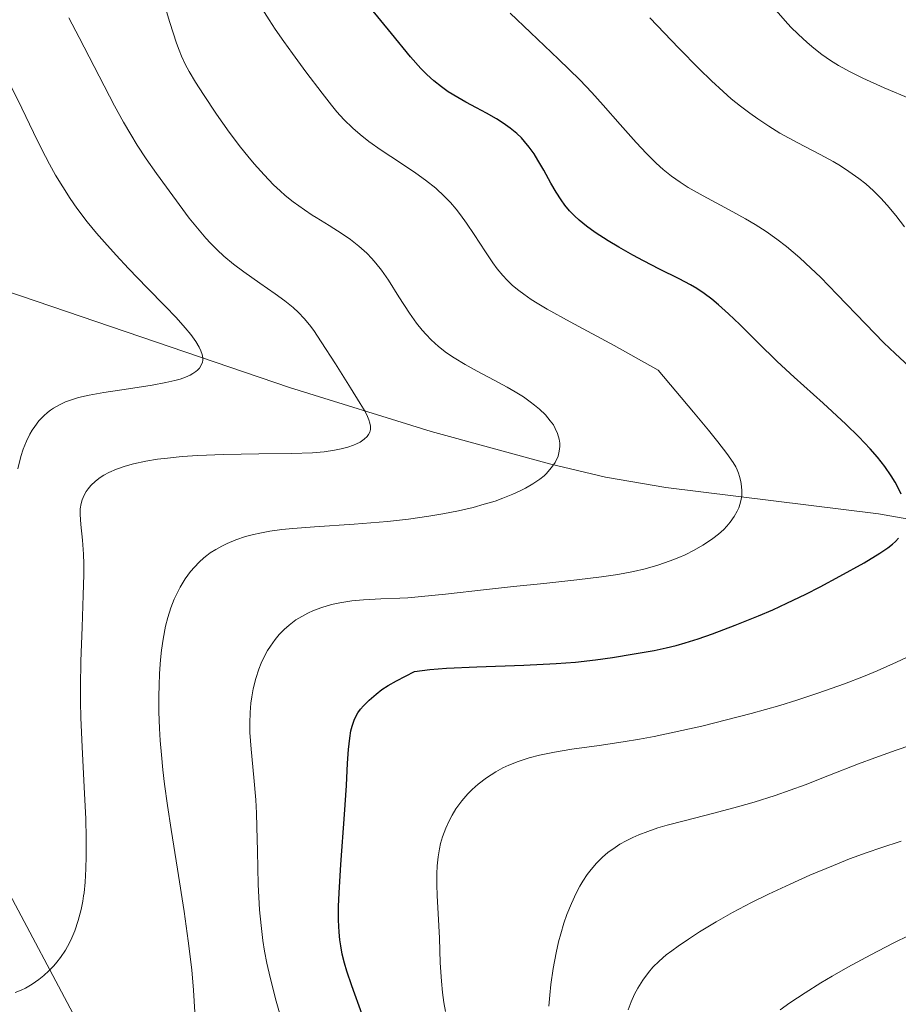
# Model space of a CAD drawing. Units: metres. Extents: x 635233 to 638703, y 4704299 to 4706680.
# Drawn here: x 637188 to 637330, y 4706219 to 4706377 of the extents above; entities that cross this region are included whole.
import ezdxf

# ---------------------------------------------------------------- set-up
doc = ezdxf.new("R2010")
doc.units = ezdxf.units.M
doc.header["$MEASUREMENT"] = 0
for name, color, linetype, lineweight in [('Corriente natural lineal', 142, 'Continuous', 13), ('Curva de nivel maestra', 36, 'Continuous', 30), ('Curva de nivel normal', 36, 'Continuous', 0)]:
    doc.layers.add(name, color=color, linetype=linetype, lineweight=lineweight)

# ---------------------------------------------------------------- blocks, each defined once
blk = doc.blocks.new('*U179')
at = {"layer": 'Curva de nivel normal', "color": 36, "linetype": 'Continuous', "lineweight": 0}
blk.add_polyline3d([(637216.51, 4706217.95, 640), (637216.29, 4706221.52, 640), (637216, 4706224.79, 640), (637215.45, 4706229.4, 640), (637214.79, 4706234.14, 640), (637213.72, 4706240.95, 640), (637212.71, 4706247.3, 640), (637212.11, 4706251.18, 640), (637211.64, 4706254.59, 640), (637211.37, 4706256.88, 640), (637211.13, 4706259.3, 640), (637210.95, 4706261.61, 640), (637210.84, 4706263.54, 640), (637210.74, 4706266.22, 640), (637210.72, 4706268.78, 640), (637210.75, 4706270.45, 640), (637210.83, 4706272.38, 640), (637210.98, 4706274.58, 640), (637211.14, 4706276.11, 640), (637211.41, 4706277.9, 640), (637211.81, 4706279.96, 640), (637212.18, 4706281.4, 640), (637212.67, 4706282.95, 640), (637213.19, 4706284.32, 640), (637213.59, 4706285.2, 640), (637214.14, 4706286.25, 640), (637214.97, 4706287.61, 640), (637215.81, 4706288.75, 640), (637216.43, 4706289.48, 640), (637217.18, 4706290.24, 640), (637217.94, 4706290.94, 640), (637218.46, 4706291.36, 640), (637218.99, 4706291.75, 640), (637219.88, 4706292.31, 640), (637220.82, 4706292.85, 640), (637221.7, 4706293.28, 640), (637223.07, 4706293.83, 640), (637224.67, 4706294.37, 640), (637225.91, 4706294.7, 640), (637226.96, 4706294.93, 640), (637228.58, 4706295.22, 640), (637230.47, 4706295.49, 640), (637232.25, 4706295.68, 640), (637235.72, 4706295.95, 640), (637242.11, 4706296.38, 640), (637247.46, 4706296.81, 640), (637250.85, 4706297.18, 640), (637254.1, 4706297.63, 640), (637256.38, 4706298.02, 640), (637258.86, 4706298.51, 640), (637261.23, 4706299.07, 640), (637263.02, 4706299.56, 640), (637264.75, 4706300.09, 640), (637266, 4706300.53, 640), (637267.61, 4706301.17, 640), (637268.8, 4706301.7, 640), (637269.66, 4706302.15, 640), (637270.82, 4706302.83, 640), (637271.94, 4706303.61, 640), (637272.64, 4706304.16, 640), (637272.97, 4706304.48, 640), (637273.83, 4706305.48, 640), (637274.4, 4706306.27, 640), (637274.87, 4706307.31, 640), (637275.07, 4706308.09, 640), (637275.16, 4706308.85, 640), (637275.15, 4706309.38, 640), (637275.05, 4706310.04, 640), (637274.78, 4706310.94, 640), (637274.42, 4706311.76, 640), (637274.12, 4706312.31, 640), (637273.63, 4706312.98, 640), (637272.83, 4706313.92, 640), (637271.88, 4706314.84, 640), (637271.11, 4706315.51, 640), (637270.41, 4706316.04, 640), (637269.3, 4706316.81, 640), (637267.98, 4706317.64, 640), (637266.72, 4706318.37, 640), (637264.61, 4706319.5, 640), (637261.85, 4706320.96, 640), (637259.93, 4706322.02, 640), (637258.16, 4706323.1, 640), (637256.95, 4706323.92, 640), (637255.67, 4706324.93, 640), (637254.47, 4706326, 640), (637253.66, 4706326.83, 640), (637253.03, 4706327.54, 640), (637252.14, 4706328.65, 640), (637251.02, 4706330.25, 640), (637249.31, 4706332.91, 640), (637247.61, 4706335.58, 640), (637246.49, 4706337.2, 640), (637245.6, 4706338.32, 640), (637244.97, 4706339.04, 640), (637244.14, 4706339.9, 640), (637242.88, 4706341.03, 640), (637241.52, 4706342.1, 640), (637240.2, 4706343.02, 640), (637238.08, 4706344.37, 640), (637236.02, 4706345.64, 640), (637235.38, 4706346.04, 640), (637234.14, 4706346.86, 640), (637232.32, 4706348.17, 640), (637231.02, 4706349.2, 640), (637230.21, 4706349.91, 640), (637229.16, 4706350.91, 640), (637227.64, 4706352.48, 640), (637226.06, 4706354.25, 640), (637225, 4706355.52, 640), (637223.87, 4706356.96, 640), (637222.05, 4706359.38, 640), (637219.99, 4706362.26, 640), (637217.88, 4706365.38, 640), (637216.6, 4706367.38, 640), (637215.6, 4706369.09, 640), (637214.97, 4706370.28, 640), (637214.37, 4706371.57, 640), (637213.97, 4706372.55, 640), (637213.57, 4706373.63, 640), (637212.48, 4706376.95, 640), (637211.45, 4706380.35, 640)], dxfattribs=at)
blk = doc.blocks.new('*U188')
at = {"layer": 'Curva de nivel normal', "color": 36, "linetype": 'Continuous', "lineweight": 0}
blk.add_polyline3d([(637187.63, 4706221.12, 635), (637188.58, 4706221.47, 635), (637189.3, 4706221.82, 635), (637190.37, 4706222.45, 635), (637191.46, 4706223.21, 635), (637192.22, 4706223.83, 635), (637193.06, 4706224.61, 635), (637193.83, 4706225.4, 635), (637194.33, 4706225.98, 635), (637194.93, 4706226.76, 635), (637195.7, 4706227.93, 635), (637196.36, 4706229.08, 635), (637196.76, 4706229.9, 635), (637197.21, 4706231.01, 635), (637197.76, 4706232.67, 635), (637198.22, 4706234.45, 635), (637198.49, 4706235.82, 635), (637198.64, 4706236.67, 635), (637198.7, 4706237.16, 635), (637198.87, 4706238.86, 635), (637199.01, 4706241.01, 635), (637199.07, 4706243.03, 635), (637199.07, 4706245.94, 635), (637198.99, 4706249.04, 635), (637198.75, 4706254.1, 635), (637198.41, 4706260.61, 635), (637198.2, 4706265.24, 635), (637198.14, 4706267.82, 635), (637198.12, 4706270.28, 635), (637198.19, 4706274.34, 635), (637198.39, 4706279.83, 635), (637198.59, 4706284.96, 635), (637198.67, 4706288.27, 635), (637198.66, 4706290.01, 635), (637198.61, 4706291.56, 635), (637198.45, 4706293.82, 635), (637198.2, 4706296.3, 635), (637198.07, 4706297.91, 635), (637198.09, 4706298.81, 635), (637198.23, 4706299.68, 635), (637198.41, 4706300.3, 635), (637198.71, 4706301.01, 635), (637199.07, 4706301.64, 635), (637199.37, 4706302.07, 635), (637199.82, 4706302.58, 635), (637200.55, 4706303.26, 635), (637201.31, 4706303.85, 635), (637201.89, 4706304.22, 635), (637202.7, 4706304.65, 635), (637203.93, 4706305.19, 635), (637205.3, 4706305.68, 635), (637206.64, 4706306.04, 635), (637208.66, 4706306.48, 635), (637210.5, 4706306.79, 635), (637212.12, 4706307, 635), (637214.46, 4706307.22, 635), (637216.97, 4706307.4, 635), (637221.1, 4706307.56, 635), (637226.78, 4706307.65, 635), (637232.06, 4706307.71, 635), (637235.44, 4706307.84, 635), (637237.31, 4706308, 635), (637238.94, 4706308.24, 635), (637240.01, 4706308.46, 635), (637241.09, 4706308.75, 635), (637241.98, 4706309.06, 635), (637242.51, 4706309.28, 635), (637243.08, 4706309.57, 635), (637243.74, 4706310.02, 635), (637244.2, 4706310.46, 635), (637244.44, 4706310.77, 635), (637244.62, 4706311.17, 635), (637244.72, 4706311.57, 635), (637244.75, 4706311.84, 635), (637244.73, 4706312.13, 635), (637244.64, 4706312.61, 635), (637244.48, 4706313.14, 635), (637244.27, 4706313.66, 635), (637243.86, 4706314.49, 635), (637243.1, 4706315.78, 635), (637241.51, 4706318.3, 635), (637239.09, 4706322.12, 635), (637236.82, 4706325.68, 635), (637235.61, 4706327.49, 635), (637234.91, 4706328.42, 635), (637234.07, 4706329.41, 635), (637233.17, 4706330.36, 635), (637232.3, 4706331.16, 635), (637230.97, 4706332.25, 635), (637229.44, 4706333.38, 635), (637226.95, 4706335.1, 635), (637224.38, 4706336.89, 635), (637222.7, 4706338.16, 635), (637221.15, 4706339.45, 635), (637220.1, 4706340.43, 635), (637219.04, 4706341.5, 635), (637218.27, 4706342.33, 635), (637215.61, 4706345.56, 635), (637210.36, 4706352.69, 635), (637208.69, 4706355.09, 635), (637207.25, 4706357.29, 635), (637206.21, 4706358.96, 635), (637205.04, 4706360.96, 635), (637203.6, 4706363.59, 635), (637201.11, 4706368.37, 635), (637197.94, 4706374.55, 635), (637196.27, 4706377.71, 635)], dxfattribs=at)
blk = doc.blocks.new('*U189')
at = {"layer": 'Curva de nivel normal', "color": 36, "linetype": 'Continuous', "lineweight": 0}
for points in [[(637309.94, 4706378.91, 665), (637311.39, 4706377.22, 665), (637312.29, 4706376.25, 665), (637313.44, 4706375.09, 665), (637314.88, 4706373.76, 665), (637315.97, 4706372.84, 665), (637317.28, 4706371.84, 665), (637318.66, 4706370.88, 665), (637319.92, 4706370.09, 665), (637321.79, 4706369.04, 665), (637323.83, 4706368.02, 665), (637327.26, 4706366.49, 665), (637331.61, 4706364.63, 665)], [(637330.01, 4706245.41, 665), (637326.76, 4706244.39, 665), (637324.57, 4706243.64, 665), (637321.7, 4706242.58, 665), (637319.11, 4706241.55, 665), (637315.35, 4706239.95, 665), (637312.16, 4706238.54, 665), (637308.67, 4706236.91, 665), (637305.97, 4706235.58, 665), (637302.93, 4706233.97, 665), (637300.28, 4706232.47, 665), (637297.62, 4706230.85, 665), (637295.84, 4706229.7, 665), (637294.16, 4706228.56, 665), (637293.14, 4706227.82, 665), (637292.27, 4706227.15, 665), (637291.11, 4706226.14, 665), (637290.13, 4706225.18, 665), (637289.41, 4706224.35, 665), (637288.52, 4706223.12, 665), (637287.7, 4706221.82, 665), (637287.18, 4706220.86, 665), (637286.63, 4706219.64, 665), (637286.12, 4706218.36, 665)]]:
    blk.add_polyline3d(points, dxfattribs=at)
blk = doc.blocks.new('*U193')
at = {"layer": 'Curva de nivel normal', "color": 36, "linetype": 'Continuous', "lineweight": 0}
for points in [[(637289.6, 4706377.7, 660), (637294.26, 4706372.87, 660), (637297.53, 4706369.53, 660), (637299.51, 4706367.61, 660), (637301.38, 4706365.89, 660), (637302.71, 4706364.73, 660), (637304.2, 4706363.52, 660), (637305.68, 4706362.38, 660), (637306.96, 4706361.47, 660), (637308.73, 4706360.3, 660), (637310.52, 4706359.2, 660), (637313.38, 4706357.63, 660), (637316.98, 4706355.75, 660), (637319.07, 4706354.62, 660), (637320.24, 4706353.94, 660), (637321.62, 4706353.06, 660), (637323.21, 4706351.92, 660), (637324.32, 4706351.03, 660), (637325.54, 4706349.92, 660), (637326.73, 4706348.74, 660), (637327.75, 4706347.62, 660), (637329.13, 4706345.96, 660), (637330.54, 4706344.12, 660)], [(637333.91, 4706261.68, 660), (637329.21, 4706260.04, 660), (637325.79, 4706258.84, 660), (637323.14, 4706257.84, 660), (637318.5, 4706256.03, 660), (637314.56, 4706254.5, 660), (637312.18, 4706253.63, 660), (637309.77, 4706252.8, 660), (637306.37, 4706251.71, 660), (637303.71, 4706250.94, 660), (637299.88, 4706249.93, 660), (637295.13, 4706248.73, 660), (637292.4, 4706248.01, 660), (637290.91, 4706247.56, 660), (637289.28, 4706247.01, 660), (637287.83, 4706246.46, 660), (637286.88, 4706246.04, 660), (637285.82, 4706245.51, 660), (637284.8, 4706244.94, 660), (637284.03, 4706244.44, 660), (637282.88, 4706243.59, 660), (637282.02, 4706242.86, 660), (637281.07, 4706241.91, 660), (637280.18, 4706240.88, 660), (637279.57, 4706240.06, 660), (637278.88, 4706239.03, 660), (637278.38, 4706238.21, 660), (637277.79, 4706237.1, 660), (637277.01, 4706235.42, 660), (637276.29, 4706233.64, 660), (637275.82, 4706232.27, 660), (637275.3, 4706230.57, 660), (637274.94, 4706229.24, 660), (637274.55, 4706227.5, 660), (637274.09, 4706224.97, 660), (637273.71, 4706222.39, 660), (637273.53, 4706220.68, 660), (637273.41, 4706218.91, 660)]]:
    blk.add_polyline3d(points, dxfattribs=at)
blk = doc.blocks.new('*U194')
at = {"layer": 'Curva de nivel normal', "color": 36, "linetype": 'Continuous', "lineweight": 0}
blk.add_polyline3d([(637230.93, 4706215.05, 645), (637229.6, 4706219.71, 645), (637228.6, 4706223.52, 645), (637228.08, 4706225.85, 645), (637227.72, 4706227.78, 645), (637227.45, 4706229.49, 645), (637227.15, 4706231.89, 645), (637226.92, 4706234.4, 645), (637226.71, 4706238.46, 645), (637226.57, 4706243.81, 645), (637226.49, 4706247.72, 645), (637226.41, 4706249.93, 645), (637226.29, 4706252.08, 645), (637225.98, 4706255.68, 645), (637225.55, 4706260.23, 645), (637225.37, 4706262.91, 645), (637225.33, 4706264.42, 645), (637225.39, 4706266.11, 645), (637225.51, 4706267.63, 645), (637225.65, 4706268.65, 645), (637225.89, 4706269.91, 645), (637226.3, 4706271.58, 645), (637226.78, 4706273.06, 645), (637227.16, 4706274.01, 645), (637227.66, 4706275.06, 645), (637228.19, 4706276.05, 645), (637228.67, 4706276.79, 645), (637229.44, 4706277.85, 645), (637230.07, 4706278.62, 645), (637230.86, 4706279.43, 645), (637231.66, 4706280.16, 645), (637232.2, 4706280.59, 645), (637232.76, 4706280.99, 645), (637233.68, 4706281.56, 645), (637234.65, 4706282.08, 645), (637235.55, 4706282.49, 645), (637236.91, 4706283, 645), (637238.45, 4706283.45, 645), (637239.83, 4706283.75, 645), (637241.72, 4706284.04, 645), (637243.59, 4706284.22, 645), (637246.38, 4706284.36, 645), (637249.46, 4706284.47, 645), (637250.75, 4706284.53, 645), (637256.8, 4706285.12, 645), (637263.37, 4706285.87, 645), (637267.71, 4706286.33, 645), (637272.61, 4706286.86, 645), (637277.89, 4706287.45, 645), (637281.88, 4706287.92, 645), (637284.46, 4706288.3, 645), (637287.02, 4706288.78, 645), (637288.87, 4706289.2, 645), (637290.93, 4706289.79, 645), (637292.91, 4706290.47, 645), (637294.27, 4706291, 645), (637295.3, 4706291.46, 645), (637296.72, 4706292.18, 645), (637298.14, 4706292.97, 645), (637299.07, 4706293.57, 645), (637299.76, 4706294.06, 645), (637300.66, 4706294.78, 645), (637301.49, 4706295.52, 645), (637302, 4706296.04, 645), (637302.55, 4706296.69, 645), (637303.19, 4706297.6, 645), (637303.67, 4706298.44, 645), (637303.93, 4706299.02, 645), (637304.15, 4706299.69, 645), (637304.31, 4706300.36, 645), (637304.38, 4706300.9, 645), (637304.41, 4706301.74, 645), (637304.37, 4706302.41, 645), (637304.24, 4706303.2, 645), (637304.04, 4706304.01, 645), (637303.87, 4706304.57, 645), (637303.66, 4706305.11, 645), (637303.44, 4706305.56, 645), (637302.99, 4706306.3, 645), (637302, 4706307.72, 645), (637300.57, 4706309.61, 645), (637299.06, 4706311.49, 645), (637296.66, 4706314.38, 645), (637290.97, 4706321.11, 645), (637283.87, 4706325.05, 645), (637276.82, 4706328.88, 645), (637273.1, 4706330.93, 645), (637271.54, 4706331.86, 645), (637270.54, 4706332.49, 645), (637269.37, 4706333.3, 645), (637268.55, 4706333.91, 645), (637267.57, 4706334.73, 645), (637266.67, 4706335.57, 645), (637265.98, 4706336.33, 645), (637265.11, 4706337.39, 645), (637264.38, 4706338.37, 645), (637263.2, 4706340.13, 645), (637261.4, 4706342.9, 645), (637260.16, 4706344.75, 645), (637259.19, 4706346.09, 645), (637258.49, 4706346.99, 645), (637257.57, 4706348.06, 645), (637256.65, 4706349.02, 645), (637255.22, 4706350.33, 645), (637253.57, 4706351.66, 645), (637252.03, 4706352.76, 645), (637249.55, 4706354.4, 645), (637246.45, 4706356.47, 645), (637244.48, 4706357.86, 645), (637243.05, 4706358.99, 645), (637241.9, 4706360, 645), (637240.45, 4706361.41, 645), (637239.32, 4706362.64, 645), (637238.46, 4706363.68, 645), (637236.96, 4706365.61, 645), (637234.37, 4706369.06, 645), (637232.2, 4706371.97, 645), (637230.8, 4706373.91, 645), (637229.44, 4706375.91, 645), (637228.46, 4706377.41, 645), (637227.35, 4706379.19, 645)], dxfattribs=at)
blk = doc.blocks.new('*U199')
at = {"layer": 'Curva de nivel normal', "color": 36, "linetype": 'Continuous', "lineweight": 0}
blk.add_polyline3d([(637310.54, 4706218.35, 670), (637312.12, 4706219.47, 670), (637314.58, 4706221.09, 670), (637317.09, 4706222.67, 670), (637318.94, 4706223.77, 670), (637321.46, 4706225.2, 670), (637325.16, 4706227.19, 670), (637328.75, 4706229.04, 670), (637331.36, 4706230.31, 670)], dxfattribs=at)
blk = doc.blocks.new('*U208')
at = {"layer": 'Curva de nivel normal', "color": 36, "linetype": 'Continuous', "lineweight": 0}
for points in [[(637256.78, 4706218.09, 655), (637256.52, 4706219.54, 655), (637256.3, 4706221.1, 655), (637256.12, 4706222.92, 655), (637255.94, 4706225.87, 655), (637255.8, 4706229.86, 655), (637255.61, 4706233.81, 655), (637255.44, 4706236.66, 655), (637255.38, 4706238.45, 655), (637255.39, 4706240.2, 655), (637255.45, 4706241.48, 655), (637255.61, 4706242.91, 655), (637255.83, 4706244.2, 655), (637256.01, 4706245.06, 655), (637256.32, 4706246.12, 655), (637256.84, 4706247.54, 655), (637257.41, 4706248.81, 655), (637257.85, 4706249.63, 655), (637258.47, 4706250.62, 655), (637259.42, 4706251.92, 655), (637260.38, 4706253.05, 655), (637261.08, 4706253.75, 655), (637262.01, 4706254.58, 655), (637263.39, 4706255.63, 655), (637264.87, 4706256.58, 655), (637266.01, 4706257.2, 655), (637266.98, 4706257.65, 655), (637268.49, 4706258.25, 655), (637270.22, 4706258.83, 655), (637271.87, 4706259.26, 655), (637274.31, 4706259.76, 655), (637277.09, 4706260.22, 655), (637281.47, 4706260.83, 655), (637285.36, 4706261.41, 655), (637287.95, 4706261.83, 655), (637290.34, 4706262.28, 655), (637298, 4706263.9, 655), (637305.89, 4706265.93, 655), (637310.51, 4706267.24, 655), (637313.27, 4706268.08, 655), (637316.62, 4706269.2, 655), (637320.89, 4706270.71, 655), (637323.97, 4706271.88, 655), (637326.15, 4706272.79, 655), (637329.26, 4706274.18, 655), (637333.49, 4706276.17, 655)], [(637331.32, 4706321.69, 655), (637329.02, 4706323.8, 655), (637327.24, 4706325.52, 655), (637324.28, 4706328.54, 655), (637319.74, 4706333.27, 655), (637317.02, 4706336.05, 655), (637315.52, 4706337.51, 655), (637313.7, 4706339.16, 655), (637311.56, 4706340.98, 655), (637310.03, 4706342.17, 655), (637308.29, 4706343.4, 655), (637306.55, 4706344.53, 655), (637305.02, 4706345.43, 655), (637302.37, 4706346.89, 655), (637298.19, 4706349.11, 655), (637295.76, 4706350.48, 655), (637294.49, 4706351.3, 655), (637293.12, 4706352.28, 655), (637291.79, 4706353.35, 655), (637290.65, 4706354.37, 655), (637289.08, 4706355.91, 655), (637287.43, 4706357.69, 655), (637284.87, 4706360.6, 655), (637282.14, 4706363.7, 655), (637280.3, 4706365.72, 655), (637278.35, 4706367.74, 655), (637274.93, 4706371.09, 655), (637270.42, 4706375.37, 655), (637267.19, 4706378.48, 655)]]:
    blk.add_polyline3d(points, dxfattribs=at)
blk = doc.blocks.new('*U213')
at = {"layer": 'Curva de nivel normal', "color": 36, "linetype": 'Continuous', "lineweight": 0}
blk.add_polyline3d([(637188.04, 4706305.28, 630), (637188.54, 4706307.24, 630), (637188.94, 4706308.44, 630), (637189.45, 4706309.69, 630), (637189.99, 4706310.81, 630), (637190.37, 4706311.48, 630), (637190.78, 4706312.08, 630), (637191.46, 4706312.96, 630), (637192.23, 4706313.78, 630), (637192.83, 4706314.31, 630), (637193.29, 4706314.66, 630), (637193.78, 4706314.99, 630), (637194.86, 4706315.59, 630), (637195.75, 4706316.02, 630), (637197.82, 4706316.71, 630), (637199.53, 4706317.12, 630), (637201.91, 4706317.55, 630), (637205.84, 4706318.14, 630), (637209.66, 4706318.71, 630), (637211.87, 4706319.11, 630), (637213.29, 4706319.44, 630), (637214.15, 4706319.69, 630), (637215.02, 4706320, 630), (637215.76, 4706320.33, 630), (637216.21, 4706320.58, 630), (637216.67, 4706320.88, 630), (637216.96, 4706321.13, 630), (637217.25, 4706321.44, 630), (637217.54, 4706321.9, 630), (637217.73, 4706322.38, 630), (637217.78, 4706322.7, 630), (637217.79, 4706322.94, 630), (637217.78, 4706323.09, 630), (637217.69, 4706323.61, 630), (637217.49, 4706324.23, 630), (637217.22, 4706324.81, 630), (637216.65, 4706325.74, 630), (637215.85, 4706326.85, 630), (637214.95, 4706327.94, 630), (637213.49, 4706329.56, 630), (637211.75, 4706331.41, 630), (637208.87, 4706334.36, 630), (637205.86, 4706337.47, 630), (637203.85, 4706339.6, 630), (637201.97, 4706341.66, 630), (637200.68, 4706343.14, 630), (637199.21, 4706344.96, 630), (637197.57, 4706347.12, 630), (637196.47, 4706348.7, 630), (637195.27, 4706350.55, 630), (637194.14, 4706352.45, 630), (637193.18, 4706354.19, 630), (637191.88, 4706356.68, 630), (637190.57, 4706359.32, 630), (637188.7, 4706363.22, 630), (637186.91, 4706366.9, 630)], dxfattribs=at)
blk = doc.blocks.new('*U227')
at = {"layer": 'Curva de nivel maestra', "color": 36, "linetype": 'Continuous', "lineweight": 30}
for points in [[(637243.4, 4706217.6, 650), (637241.74, 4706222.2, 650), (637240.92, 4706224.56, 650), (637240.55, 4706225.83, 650), (637240.2, 4706227.26, 650), (637239.95, 4706228.61, 650), (637239.82, 4706229.56, 650), (637239.7, 4706230.83, 650), (637239.62, 4706232.77, 650), (637239.62, 4706234.94, 650), (637239.7, 4706237.12, 650), (637239.99, 4706241.69, 650), (637240.58, 4706249.72, 650), (637240.87, 4706254.39, 650), (637241.06, 4706257.98, 650), (637241.21, 4706260.15, 650), (637241.41, 4706261.99, 650), (637241.6, 4706263.15, 650), (637241.8, 4706263.93, 650), (637242.12, 4706264.87, 650), (637242.44, 4706265.58, 650), (637242.7, 4706266.04, 650), (637243.12, 4706266.62, 650), (637243.6, 4706267.2, 650), (637244.5, 4706268.09, 650), (637245.64, 4706269.08, 650), (637246.58, 4706269.78, 650), (637247.6, 4706270.43, 650), (637248.89, 4706271.19, 650), (637251.79, 4706272.72, 650), (637254.29, 4706273.04, 650), (637256.96, 4706273.23, 650), (637261.81, 4706273.45, 650), (637269.36, 4706273.73, 650), (637274.58, 4706273.97, 650), (637277.66, 4706274.21, 650), (637280.87, 4706274.55, 650), (637283.61, 4706274.93, 650), (637287.12, 4706275.51, 650), (637290.31, 4706276.09, 650), (637292.26, 4706276.51, 650), (637293.85, 4706276.9, 650), (637295.29, 4706277.3, 650), (637297.38, 4706277.96, 650), (637299.69, 4706278.76, 650), (637303.34, 4706280.13, 650), (637307.06, 4706281.63, 650), (637309.4, 4706282.63, 650), (637311.64, 4706283.66, 650), (637314.7, 4706285.13, 650), (637317, 4706286.3, 650), (637320.18, 4706288, 650), (637324.04, 4706290.17, 650), (637326.59, 4706291.71, 650), (637327.84, 4706292.57, 650), (637328.62, 4706293.18, 650), (637329.09, 4706293.59, 650), (637329.58, 4706294.11, 650)], [(637329.99, 4706301.19, 650), (637329.46, 4706302.33, 650), (637329.03, 4706303.13, 650), (637328.39, 4706304.15, 650), (637327.38, 4706305.61, 650), (637326.21, 4706307.11, 650), (637325.03, 4706308.48, 650), (637323.21, 4706310.41, 650), (637321.12, 4706312.45, 650), (637317.48, 4706315.8, 650), (637312.83, 4706320, 650), (637310.11, 4706322.53, 650), (637306.98, 4706325.56, 650), (637304.07, 4706328.43, 650), (637302.27, 4706330.16, 650), (637300.67, 4706331.62, 650), (637299.57, 4706332.53, 650), (637298.36, 4706333.44, 650), (637297.19, 4706334.22, 650), (637296.17, 4706334.83, 650), (637294.35, 4706335.79, 650), (637291.18, 4706337.36, 650), (637288.63, 4706338.66, 650), (637286.87, 4706339.61, 650), (637284.65, 4706340.87, 650), (637282.91, 4706341.92, 650), (637280.86, 4706343.25, 650), (637279.47, 4706344.24, 650), (637278.29, 4706345.19, 650), (637277.52, 4706345.89, 650), (637276.72, 4706346.73, 650), (637275.98, 4706347.62, 650), (637275.37, 4706348.47, 650), (637274.55, 4706349.72, 650), (637273.73, 4706351.15, 650), (637272.57, 4706353.24, 650), (637271.63, 4706354.88, 650), (637271.01, 4706355.88, 650), (637270.24, 4706356.95, 650), (637269.5, 4706357.86, 650), (637268.98, 4706358.44, 650), (637268.27, 4706359.12, 650), (637267.2, 4706360, 650), (637266.06, 4706360.82, 650), (637264.97, 4706361.5, 650), (637263.36, 4706362.42, 650), (637261.77, 4706363.27, 650), (637260.06, 4706364.18, 650), (637258.79, 4706364.9, 650), (637257.24, 4706365.86, 650), (637256.12, 4706366.63, 650), (637254.92, 4706367.59, 650), (637253.79, 4706368.61, 650), (637252.84, 4706369.58, 650), (637251.18, 4706371.47, 650), (637248.12, 4706375.21, 650), (637244.69, 4706379.39, 650)]]:
    blk.add_polyline3d(points, dxfattribs=at)

msp = doc.modelspace()

# ---------------------------------------------------------------- linework, layer by layer
at = {"layer": 'Corriente natural lineal', "color": 142, "linetype": 'Continuous', "lineweight": 13}
for points in [[(637483.41, 4706201.86, 699.68), (637428.07, 4706244.24, 676.8), (637420.63, 4706250.16, 673.43), (637405.76, 4706262.71, 668.79), (637390.59, 4706275.15, 663.3), (637380.17, 4706282.73, 659.87), (637376.04, 4706285.23, 658.81), (637371.71, 4706287.37, 657.33), (637362.54, 4706290.76, 655.6), (637347.98, 4706294.24, 652.32), (637326.37, 4706298.04, 648.81), (637292.18, 4706302.24, 642.19), (637282.52, 4706303.93, 641.16), (637273.48, 4706306.08, 639.55), (637254.48, 4706311.28, 636.06), (637231.72, 4706318.35, 632.45), (637188.66, 4706333.01, 625.07), (637169.91, 4706339.19, 621.48), (637160.37, 4706341.73, 619.54), (637137.17, 4706346.89, 616.8)], [(637205.74, 4706201.15, 638.03), (637187.21, 4706236.08, 633.14), (637168.71, 4706270.1, 627.03), (637163.98, 4706279.44, 625.12), (637158.13, 4706293.11, 623.08), (637144.06, 4706330.55, 618.01), (637137.17, 4706346.89, 616.8)]]:
    msp.add_polyline3d(points, dxfattribs=at)

# ---------------------------------------------------------------- block references
at = {"layer": 'Curva de nivel maestra', "color": 36, "linetype": 'Continuous', "lineweight": 30}
msp.add_blockref('*U227', (0, 0), dxfattribs=at)
at = {"layer": 'Curva de nivel normal', "color": 36, "linetype": 'Continuous', "lineweight": 0}
for name in ['*U193', '*U189', '*U199', '*U194', '*U208', '*U213', '*U188', '*U179']:
    msp.add_blockref(name, (0, 0), dxfattribs=at)

doc.saveas('drawing.dxf')
